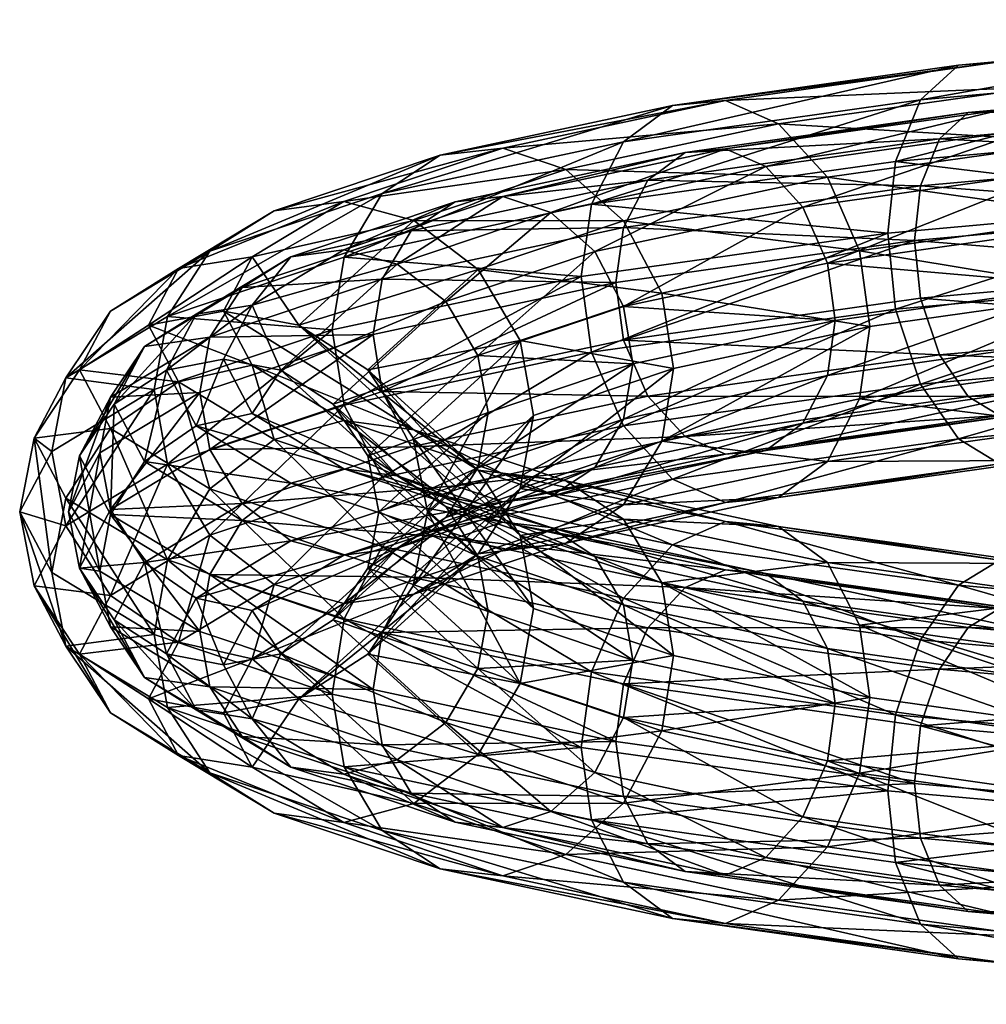
# Model space of a CAD drawing. Units: millimetres. Extents: x -147 to 147, y -1397 to 1397.
# Drawn here: x -147 to -87, y 985 to 1045 of the extents above; entities that cross this region are included whole.
import ezdxf

# ---------------------------------------------------------------- set-up
doc = ezdxf.new("R2010")
doc.units = ezdxf.units.MM
doc.layers.get('0').update_dxf_attribs({"true_color": 0x57e1c6})

msp = doc.modelspace()

# ---------------------------------------------------------------- meshes
at = {"color": 164, "true_color": 0x1c1cb1}
mesh = msp.add_polyface(dxfattribs=at)
corners = [(-72.028, 1029.142, 1051.766), (-72.351, 1033.815, 1051.762), (-50.321, 1030.226, 1045.62), (-92.917, 1027.263, 1062.423), (-80.197, 1023.884, 1081.584), (-63.149, 1029.779, 1074.653), (-79.717, 1028.288, 1083.106), (-63.472, 1025.389, 1073.051), (-71.003, 1024.519, 1053.579), (-49.814, 1025.577, 1047.579), (-69.444, 1021.094, 1056.976), (-91.394, 1022.685, 1063.982), (-89.075, 1019.328, 1066.992), (-86.557, 1017.795, 1070.632), (-67.75, 1019.487, 1061.037), (-84.039, 1017.99, 1074.577), (-66.056, 1019.608, 1065.402), (-81.72, 1020.116, 1078.553), (-64.496, 1021.665, 1069.766), (-71.001, 1036.667, 1055.727), (-71.247, 1033.331, 1054.509), (-49.813, 1037.725, 1049.727), (-91.391, 1034.833, 1066.129), (-81.724, 1032.265, 1080.691), (-64.253, 1030.263, 1071.906), (-81.359, 1028.724, 1080.633), (-64.499, 1033.814, 1071.903), (-70.223, 1039.497, 1058.223), (-90.233, 1037.697, 1068.432), (-88.471, 1039.312, 1071.454), (-69.037, 1041.06, 1061.539), (-86.557, 1039.461, 1074.452), (-67.75, 1041.152, 1064.857), (-84.643, 1038.295, 1077.219), (-66.463, 1039.931, 1067.943), (-82.881, 1035.744, 1079.506), (-65.277, 1037.328, 1070.525), (-71.247, 1033.331, 1054.509), (-71.001, 1029.779, 1054.512), (-49.813, 1030.837, 1048.513), (-91.756, 1031.486, 1064.972), (-64.253, 1030.263, 1071.906), (-81.724, 1025.377, 1079.476), (-81.359, 1028.724, 1080.633), (-64.499, 1026.927, 1070.688), (-49.428, 1027.304, 1050.002), (-70.223, 1026.266, 1055.89), (-82.881, 1022.513, 1077.173), (-65.277, 1024.097, 1068.192), (-84.643, 1020.898, 1074.151), (-66.463, 1022.533, 1064.875), (-86.557, 1020.749, 1071.153), (-67.75, 1022.441, 1061.558), (-88.471, 1021.914, 1068.386), (-69.037, 1023.663, 1058.472), (-90.233, 1024.466, 1066.099), (-91.391, 1027.945, 1064.914), (-72.351, 1033.815, 1051.762), (-72.028, 1038.205, 1053.364), (-50.321, 1039.288, 1047.218), (-92.917, 1036.325, 1064.021), (-63.149, 1029.779, 1074.653), (-80.197, 1032.947, 1083.182), (-79.717, 1028.288, 1083.106), (-63.472, 1034.452, 1074.648), (-49.043, 1045.004, 1055.236), (-71.003, 1041.928, 1056.649), (-69.444, 1043.985, 1061.012), (-49.814, 1042.986, 1050.649), (-81.72, 1037.525, 1081.623), (-64.496, 1039.074, 1072.836), (-84.039, 1040.882, 1078.613), (-66.056, 1042.5, 1069.439), (-86.557, 1042.415, 1074.973), (-67.75, 1044.107, 1065.378), (-89.075, 1042.219, 1071.028), (-91.394, 1040.094, 1067.052)]
mesh.append_faces([[corners[k] for k in face] for face in [(0, 1, 2), (3, 1, 0), (4, 5, 6), (7, 5, 4), (2, 8, 0), (9, 10, 8), (11, 0, 8), (12, 8, 10), (13, 10, 14), (14, 15, 13), (15, 14, 16), (16, 17, 15), (17, 16, 18), (18, 4, 17), (4, 18, 7), (19, 20, 21), (22, 20, 19), (23, 24, 25), (26, 24, 23), (21, 27, 19), (28, 19, 27), (29, 27, 30), (30, 31, 29), (31, 30, 32), (32, 33, 31), (33, 32, 34), (34, 35, 33), (35, 34, 36), (36, 23, 35), (23, 36, 26), (37, 38, 39), (40, 38, 37), (41, 42, 43), (41, 44, 42), (45, 38, 46), (44, 47, 42), (47, 44, 48), (48, 49, 47), (49, 48, 50), (50, 51, 49), (51, 50, 52), (52, 53, 51), (53, 52, 54), (55, 54, 46), (56, 46, 38), (57, 58, 59), (57, 60, 58), (61, 62, 63), (61, 64, 62), (65, 66, 67), (68, 58, 66), (64, 69, 62), (69, 64, 70), (70, 71, 69), (71, 70, 72), (72, 73, 71), (73, 72, 74), (74, 75, 73), (75, 74, 67), (76, 67, 66), (60, 66, 58)]], dxfattribs={"color": 164})
mesh = msp.add_polyface(dxfattribs=at)
corners = [(-92.917, 1027.263, 1062.423), (-93.397, 1031.922, 1062.499), (-72.351, 1033.815, 1051.762), (-95.128, 1021.778, 1093.528), (-79.717, 1028.288, 1083.106), (-94.507, 1026.202, 1094.938), (-80.197, 1023.884, 1081.584), (-72.028, 1029.142, 1051.766), (-91.394, 1022.685, 1063.982), (-109.596, 1020.117, 1078.544), (-71.003, 1024.519, 1053.579), (-89.075, 1019.328, 1066.992), (-69.444, 1021.094, 1056.976), (-86.557, 1017.795, 1070.632), (-106.6, 1016.856, 1081.011), (-103.346, 1015.427, 1084.063), (-100.093, 1015.726, 1087.42), (-84.039, 1017.99, 1074.577), (-97.096, 1017.947, 1090.854), (-81.72, 1020.116, 1078.553), (-91.391, 1034.833, 1066.129), (-91.756, 1031.486, 1064.972), (-71.247, 1033.331, 1054.509), (-109.592, 1032.265, 1080.69), (-97.1, 1030.096, 1092.992), (-81.359, 1028.724, 1080.633), (-96.629, 1026.57, 1092.849), (-81.724, 1032.265, 1080.691), (-71.001, 1036.667, 1055.727), (-90.233, 1037.697, 1068.432), (-108.096, 1035.177, 1082.722), (-70.223, 1039.497, 1058.223), (-88.471, 1039.312, 1071.454), (-105.819, 1036.865, 1085.332), (-103.346, 1037.092, 1087.883), (-86.557, 1039.461, 1074.452), (-100.874, 1036.006, 1090.203), (-84.643, 1038.295, 1077.219), (-98.596, 1033.527, 1092.078), (-82.881, 1035.744, 1079.506), (-91.756, 1031.486, 1064.972), (-91.391, 1027.945, 1064.914), (-71.001, 1029.779, 1054.512), (-109.592, 1025.377, 1079.475), (-81.359, 1028.724, 1080.633), (-97.1, 1023.208, 1091.777), (-96.629, 1026.57, 1092.849), (-81.724, 1025.377, 1079.476), (-98.596, 1020.296, 1089.745), (-82.881, 1022.513, 1077.173), (-100.874, 1018.608, 1087.135), (-84.643, 1020.898, 1074.151), (-103.346, 1018.381, 1084.584), (-86.557, 1020.749, 1071.153), (-69.037, 1023.663, 1058.472), (-90.233, 1024.466, 1066.099), (-88.471, 1021.914, 1068.386), (-105.819, 1019.467, 1082.265), (-108.096, 1021.946, 1080.389), (-70.223, 1026.266, 1055.89), (-93.397, 1031.922, 1062.499), (-92.917, 1036.325, 1064.021), (-72.351, 1033.815, 1051.762), (-79.717, 1028.288, 1083.106), (-95.128, 1030.841, 1095.126), (-94.507, 1026.202, 1094.938), (-80.197, 1032.947, 1083.182), (-97.096, 1035.356, 1093.924), (-81.72, 1037.525, 1081.623), (-100.093, 1038.617, 1091.456), (-84.039, 1040.882, 1078.613), (-103.346, 1040.047, 1088.404), (-86.557, 1042.415, 1074.973), (-69.444, 1043.985, 1061.012), (-91.394, 1040.094, 1067.052), (-89.075, 1042.219, 1071.028), (-106.6, 1039.747, 1085.048), (-109.596, 1037.526, 1081.614), (-71.003, 1041.928, 1056.649), (-111.564, 1033.695, 1078.939)]
mesh.append_faces([[corners[k] for k in face] for face in [(0, 1, 2), (3, 4, 5), (6, 4, 3), (7, 8, 0), (9, 0, 8), (10, 11, 8), (12, 13, 11), (14, 8, 11), (15, 11, 13), (13, 16, 15), (16, 13, 17), (17, 18, 16), (18, 17, 19), (19, 3, 18), (3, 19, 6), (20, 21, 22), (23, 21, 20), (24, 25, 26), (27, 25, 24), (28, 29, 20), (30, 20, 29), (31, 32, 29), (33, 29, 32), (34, 32, 35), (35, 36, 34), (36, 35, 37), (37, 38, 36), (38, 37, 39), (39, 24, 38), (24, 39, 27), (40, 41, 42), (40, 43, 41), (44, 45, 46), (44, 47, 45), (47, 48, 45), (48, 47, 49), (49, 50, 48), (50, 49, 51), (51, 52, 50), (52, 51, 53), (54, 55, 56), (53, 57, 52), (57, 53, 56), (58, 56, 55), (59, 41, 55), (43, 55, 41), (60, 61, 62), (63, 64, 65), (63, 66, 64), (66, 67, 64), (67, 66, 68), (68, 69, 67), (69, 68, 70), (70, 71, 69), (71, 70, 72), (73, 74, 75), (72, 76, 71), (76, 72, 75), (77, 75, 74), (78, 61, 74), (79, 74, 61)]], dxfattribs={"color": 164})
mesh = msp.add_polyface(dxfattribs=at)
corners = [(-111.564, 1024.632, 1077.341), (-93.397, 1031.922, 1062.499), (-92.917, 1027.263, 1062.423), (-112.185, 1029.271, 1077.529), (-126.712, 1021.394, 1095.706), (-109.596, 1020.117, 1078.544), (-109.592, 1032.265, 1080.69), (-110.064, 1028.903, 1079.618), (-91.756, 1031.486, 1064.972), (-124.378, 1029.104, 1098.615), (-124.936, 1025.724, 1097.648), (-109.591, 1027.426, 1108.135), (-109.033, 1023.919, 1107.887), (-118.515, 1024.435, 1125.098), (-96.629, 1026.57, 1092.849), (-97.1, 1030.096, 1092.992), (-91.391, 1034.833, 1066.129), (-108.096, 1035.177, 1082.722), (-90.233, 1037.697, 1068.432), (-105.819, 1036.865, 1085.332), (-88.471, 1039.312, 1071.454), (-103.346, 1037.092, 1087.883), (-122.607, 1032.075, 1100.314), (-119.911, 1033.852, 1102.417), (-116.985, 1034.177, 1104.417), (-126.728, 1030.911, 1122.939), (-114.058, 1033.188, 1106.186), (-100.874, 1036.006, 1090.203), (-111.362, 1030.798, 1107.554), (-98.596, 1033.527, 1092.078), (-123.476, 1030.031, 1124.091), (-120.482, 1027.741, 1124.891), (-110.064, 1028.903, 1079.618), (-109.592, 1025.377, 1079.475), (-91.756, 1031.486, 1064.972), (-124.378, 1022.217, 1097.401), (-124.936, 1025.724, 1097.648), (-93.397, 1031.922, 1062.499), (-111.564, 1033.695, 1078.939), (-92.917, 1036.325, 1064.021), (-112.185, 1029.271, 1077.529), (-126.712, 1030.457, 1097.304), (-125.261, 1023.548, 1160.887), (-115.921, 1025.344, 1126.301), (-118.51, 1029.695, 1126.028), (-106.522, 1023.633, 1109.504), (-107.257, 1028.248, 1109.83), (-94.507, 1026.202, 1094.938), (-95.128, 1030.841, 1095.126), (-89.075, 1042.219, 1071.028), (-109.596, 1037.526, 1081.614), (-106.6, 1039.747, 1085.048), (-91.394, 1040.094, 1067.052), (-109.586, 1032.686, 1109.066), (-97.096, 1035.356, 1093.924), (-113.133, 1035.83, 1107.266), (-100.093, 1038.617, 1091.456), (-116.985, 1037.131, 1104.938), (-103.346, 1040.047, 1088.404), (-122.45, 1032.707, 1124.975), (-126.728, 1033.865, 1123.46), (-120.836, 1036.704, 1102.306), (-124.383, 1034.366, 1099.539)]
mesh.append_faces([[corners[k] for k in face] for face in [(0, 1, 2), (0, 3, 1), (4, 3, 0), (2, 5, 0), (6, 7, 8), (9, 7, 6), (9, 10, 7), (11, 12, 13), (11, 14, 12), (15, 14, 11), (16, 17, 6), (18, 19, 17), (20, 21, 19), (6, 22, 9), (22, 6, 17), (17, 23, 22), (23, 17, 19), (19, 24, 23), (24, 19, 21), (25, 23, 24), (21, 26, 24), (26, 21, 27), (27, 28, 26), (28, 27, 29), (30, 24, 26), (26, 31, 30), (31, 26, 28), (29, 11, 28), (11, 29, 15), (28, 13, 31), (13, 28, 11), (32, 33, 34), (32, 35, 33), (36, 35, 32), (37, 38, 39), (40, 38, 37), (40, 41, 38), (42, 43, 44), (45, 46, 43), (47, 46, 45), (47, 48, 46), (49, 50, 51), (52, 38, 50), (48, 53, 46), (53, 48, 54), (46, 44, 43), (44, 46, 53), (54, 55, 53), (55, 54, 56), (56, 57, 55), (57, 56, 58), (53, 59, 44), (59, 53, 55), (55, 60, 59), (60, 55, 57), (58, 61, 57), (61, 58, 51), (51, 62, 61), (62, 51, 50), (50, 41, 62), (41, 50, 38)]], dxfattribs={"color": 164})
mesh = msp.add_polyface(dxfattribs=at)
corners = [(-126.712, 1021.394, 1095.706), (-127.447, 1026.009, 1096.032), (-112.185, 1029.271, 1077.529), (-137.534, 1017.767, 1116.277), (-134.946, 1013.416, 1116.55), (-124.383, 1016.957, 1096.47), (-130.603, 1023.543, 1160.886), (-132.347, 1020.882, 1179.817), (-134.1, 1024.2, 1161.002), (-123.476, 1017.055, 1197.681), (-126.728, 1017.488, 1199.064), (-127.382, 1021.459, 1160.518), (-120.482, 1015.177, 1196.146), (-125.267, 1018.288, 1159.959), (-124.6, 1014.844, 1159.352), (-118.515, 1012.141, 1194.82), (-135.786, 1020.114, 1180.328), (-129.979, 1016.608, 1200.216), (-116.985, 1014.222, 1217.586), (-134.941, 1025.564, 1118.694), (-124.936, 1025.724, 1097.648), (-124.378, 1029.104, 1098.615), (-135.561, 1022.163, 1117.845), (-125.267, 1018.288, 1159.959), (-117.895, 1020.948, 1124.733), (-124.6, 1014.844, 1159.352), (-132.347, 1027.517, 1142.186), (-130.603, 1023.543, 1160.886), (-134.1, 1024.2, 1161.002), (-123.476, 1030.031, 1124.091), (-126.728, 1030.911, 1122.939), (-120.482, 1027.741, 1124.891), (-127.382, 1021.459, 1160.518), (-118.515, 1024.435, 1125.098), (-132.974, 1028.6, 1120.021), (-122.607, 1032.075, 1100.314), (-129.979, 1030.478, 1121.555), (-119.911, 1033.852, 1102.417), (-116.985, 1034.177, 1104.417), (-129.499, 1026.29, 1161.37), (-118.51, 1017.402, 1195.745), (-125.261, 1023.548, 1160.887), (-122.45, 1019.872, 1197.765), (-134.1, 1027.154, 1161.522), (-132.347, 1023.836, 1180.338), (-126.728, 1020.443, 1199.585), (-131.006, 1019.284, 1201.101), (-120.836, 1015.875, 1220.434), (-124.383, 1012.731, 1222.234), (-134.946, 1016.272, 1202.154), (-124.936, 1025.724, 1097.648), (-134.941, 1018.676, 1117.48), (-124.378, 1022.217, 1097.401), (-135.561, 1022.163, 1117.845), (-129.979, 1013.08, 1118.488), (-116.985, 1015.466, 1101.118), (-119.911, 1016.455, 1099.349), (-132.974, 1015.369, 1117.688), (-122.607, 1018.844, 1097.981), (-127.447, 1026.009, 1096.032), (-126.712, 1030.457, 1097.304), (-112.185, 1029.271, 1077.529), (-137.534, 1026.83, 1117.875), (-129.499, 1026.29, 1161.37), (-132.347, 1030.472, 1142.707), (-134.1, 1027.154, 1161.522), (-122.45, 1032.707, 1124.975), (-126.728, 1033.865, 1123.46), (-118.51, 1029.695, 1126.028), (-125.261, 1023.548, 1160.887), (-116.985, 1037.131, 1104.938), (-131.006, 1033.295, 1121.639), (-120.836, 1036.704, 1102.306), (-134.946, 1030.825, 1119.62), (-124.383, 1034.366, 1099.539), (-136.871, 1029.753, 1141.73)]
mesh.append_faces([[corners[k] for k in face] for face in [(0, 1, 2), (3, 1, 0), (4, 0, 5), (6, 7, 8), (7, 9, 10), (6, 9, 7), (11, 9, 6), (11, 12, 9), (13, 12, 11), (14, 15, 13), (16, 10, 17), (10, 16, 7), (18, 17, 10), (19, 20, 21), (19, 22, 20), (23, 24, 25), (26, 27, 28), (29, 26, 30), (29, 27, 26), (31, 27, 29), (31, 32, 27), (33, 32, 31), (33, 23, 32), (21, 34, 19), (34, 21, 35), (35, 36, 34), (36, 35, 37), (37, 30, 36), (38, 29, 30), (26, 36, 30), (39, 40, 41), (39, 42, 40), (43, 42, 39), (42, 44, 45), (43, 44, 42), (44, 46, 45), (47, 45, 46), (46, 48, 47), (48, 46, 49), (50, 51, 52), (53, 51, 50), (54, 55, 56), (56, 57, 54), (57, 56, 58), (58, 51, 57), (51, 58, 52), (59, 60, 61), (59, 62, 60), (63, 64, 65), (64, 66, 67), (63, 66, 64), (63, 68, 66), (69, 68, 63), (70, 71, 67), (71, 70, 72), (72, 73, 71), (73, 72, 74), (74, 62, 73), (62, 74, 60), (67, 75, 64), (75, 67, 71)]], dxfattribs={"color": 164})
mesh = msp.add_polyface(dxfattribs=at)
corners = [(-137.534, 1017.767, 1116.277), (-138.35, 1022.354, 1116.758), (-127.447, 1026.009, 1096.032), (-143.775, 1013.998, 1137.654), (-144.638, 1018.557, 1138.296), (-146.6, 1014.844, 1159.352), (-126.712, 1021.394, 1095.706), (-134.946, 1013.416, 1116.55), (-140.818, 1021.459, 1160.518), (-141.033, 1014.691, 1180.358), (-142.933, 1018.288, 1159.959), (-138.952, 1017.929, 1180.538), (-137.597, 1023.543, 1160.886), (-135.786, 1020.114, 1180.328), (-134.1, 1024.2, 1161.002), (-132.347, 1020.882, 1179.817), (-132.974, 1014.318, 1201.016), (-129.979, 1016.608, 1200.216), (-141.033, 1021.885, 1139.56), (-135.561, 1022.163, 1117.845), (-134.941, 1025.564, 1118.694), (-141.688, 1018.462, 1138.834), (-143.6, 1014.844, 1159.352), (-142.933, 1018.288, 1159.959), (-138.952, 1024.989, 1140.499), (-140.818, 1021.459, 1160.518), (-135.786, 1026.971, 1141.443), (-137.597, 1023.543, 1160.886), (-132.347, 1027.517, 1142.186), (-134.1, 1024.2, 1161.002), (-132.974, 1028.6, 1120.021), (-129.979, 1030.478, 1121.555), (-144.638, 1011.131, 1180.408), (-145.722, 1019.375, 1160.151), (-146.6, 1014.844, 1159.352), (-138.701, 1026.29, 1161.37), (-132.347, 1023.836, 1180.338), (-134.1, 1027.154, 1161.522), (-136.871, 1022.827, 1181.01), (-142.939, 1023.548, 1160.887), (-141.038, 1019.951, 1181.286), (-143.775, 1015.69, 1181.049), (-131.006, 1019.284, 1201.101), (-134.946, 1016.272, 1202.154), (-137.534, 1011.921, 1202.427), (-135.561, 1022.163, 1117.845), (-141.033, 1014.997, 1138.346), (-134.941, 1018.676, 1117.48), (-141.688, 1018.462, 1138.834), (-142.933, 1011.4, 1158.745), (-132.974, 1015.369, 1117.688), (-138.35, 1022.354, 1116.758), (-137.534, 1026.83, 1117.875), (-127.447, 1026.009, 1096.032), (-143.775, 1023.06, 1139.252), (-144.638, 1018.557, 1138.296), (-145.722, 1019.375, 1160.151), (-146.6, 1014.844, 1159.352), (-142.939, 1023.548, 1160.887), (-141.038, 1027.146, 1140.487), (-136.871, 1029.753, 1141.73), (-138.701, 1026.29, 1161.37), (-132.347, 1030.472, 1142.707), (-134.1, 1027.154, 1161.522), (-131.006, 1033.295, 1121.639), (-134.946, 1030.825, 1119.62)]
mesh.append_faces([[corners[k] for k in face] for face in [(0, 1, 2), (3, 1, 0), (3, 4, 1), (3, 5, 4), (6, 7, 0), (8, 9, 10), (8, 11, 9), (12, 11, 8), (12, 13, 11), (14, 13, 12), (14, 15, 13), (16, 9, 11), (11, 17, 16), (17, 11, 13), (18, 19, 20), (18, 21, 19), (18, 22, 21), (18, 23, 22), (24, 23, 18), (24, 25, 23), (26, 25, 24), (26, 27, 25), (28, 27, 26), (28, 29, 27), (20, 24, 18), (24, 20, 30), (30, 26, 24), (26, 30, 31), (31, 28, 26), (32, 33, 34), (35, 36, 37), (35, 38, 36), (39, 38, 35), (39, 40, 38), (33, 40, 39), (33, 41, 40), (32, 41, 33), (42, 36, 38), (38, 43, 42), (43, 38, 40), (40, 44, 43), (44, 40, 41), (45, 46, 47), (48, 46, 45), (49, 46, 48), (46, 50, 47), (51, 52, 53), (51, 54, 52), (55, 54, 51), (56, 55, 57), (56, 54, 55), (58, 54, 56), (58, 59, 54), (58, 60, 59), (61, 60, 58), (61, 62, 60), (63, 62, 61), (64, 59, 60), (59, 64, 65), (65, 54, 59), (54, 65, 52)]], dxfattribs={"color": 164})
mesh = msp.add_polyface(dxfattribs=at)
corners = [(-122.478, 1010.313, 1158.553), (-115.105, 1020.756, 1125.82), (-121.6, 1014.844, 1159.352), (-115.921, 1016.281, 1124.703), (-106.522, 1023.633, 1109.504), (-107.257, 1019.186, 1108.232), (-94.507, 1026.202, 1094.938), (-95.128, 1021.778, 1093.528), (-91.394, 1022.685, 1063.982), (-106.6, 1016.856, 1081.011), (-109.596, 1020.117, 1078.544), (-89.075, 1019.328, 1066.992), (-103.346, 1015.427, 1084.063), (-111.564, 1024.632, 1077.341), (-124.383, 1016.957, 1096.47), (-126.712, 1021.394, 1095.706), (-120.836, 1013.813, 1098.27), (-116.985, 1012.511, 1100.597), (-109.586, 1015.277, 1105.996), (-100.093, 1015.726, 1087.42), (-97.096, 1017.947, 1090.854), (-125.267, 1018.288, 1159.959), (-118.515, 1012.141, 1194.82), (-120.482, 1015.177, 1196.146), (-126.728, 1017.488, 1199.064), (-114.058, 1013.898, 1215.585), (-116.985, 1014.222, 1217.586), (-123.476, 1017.055, 1197.681), (-118.515, 1024.435, 1125.098), (-117.895, 1020.948, 1124.733), (-125.267, 1018.288, 1159.959), (-109.033, 1023.919, 1107.887), (-125.261, 1023.548, 1160.887), (-115.921, 1013.407, 1194), (-122.478, 1019.375, 1160.151), (-118.51, 1017.402, 1195.745), (-109.586, 1014.411, 1212.708), (-113.133, 1016.75, 1215.475), (-122.45, 1019.872, 1197.765), (-116.985, 1017.177, 1218.107), (-126.728, 1020.443, 1199.585), (-120.836, 1015.875, 1220.434), (-100.093, 1013.962, 1231.284), (-103.346, 1014.261, 1234.641), (-106.6, 1012.832, 1237.693), (-117.895, 1020.948, 1124.733), (-118.515, 1017.547, 1123.884), (-124.6, 1014.844, 1159.352), (-109.033, 1023.919, 1107.887), (-109.591, 1020.538, 1106.921), (-96.629, 1026.57, 1092.849), (-97.1, 1023.208, 1091.777), (-88.471, 1021.914, 1068.386), (-108.096, 1021.946, 1080.389), (-105.819, 1019.467, 1082.265), (-90.233, 1024.466, 1066.099), (-109.592, 1025.377, 1079.475), (-111.362, 1017.567, 1105.221), (-98.596, 1020.296, 1089.745), (-120.482, 1014.511, 1122.558), (-114.058, 1015.79, 1103.118), (-100.874, 1018.608, 1087.135), (-116.985, 1015.466, 1101.118), (-103.346, 1018.381, 1084.584), (-123.476, 1012.633, 1121.023), (-119.911, 1016.455, 1099.349), (-122.607, 1018.844, 1097.981), (-124.378, 1022.217, 1097.401), (-122.478, 1019.375, 1160.151), (-115.921, 1025.344, 1126.301), (-125.261, 1023.548, 1160.887), (-121.6, 1014.844, 1159.352), (-115.105, 1020.756, 1125.82), (-106.522, 1023.633, 1109.504)]
mesh.append_faces([[corners[k] for k in face] for face in [(0, 1, 2), (3, 1, 0), (3, 4, 1), (5, 4, 3), (5, 6, 4), (7, 6, 5), (8, 9, 10), (11, 12, 9), (13, 14, 15), (14, 13, 10), (10, 16, 14), (16, 10, 9), (17, 9, 12), (18, 19, 20), (20, 5, 18), (5, 20, 7), (3, 18, 5), (21, 22, 23), (24, 25, 26), (25, 24, 27), (28, 29, 30), (28, 31, 29), (32, 33, 34), (32, 35, 33), (36, 33, 35), (35, 37, 36), (37, 35, 38), (38, 39, 37), (39, 38, 40), (40, 41, 39), (42, 36, 37), (37, 43, 42), (43, 37, 39), (44, 39, 41), (45, 46, 47), (48, 46, 45), (48, 49, 46), (50, 49, 48), (50, 51, 49), (52, 53, 54), (55, 56, 53), (51, 57, 49), (57, 51, 58), (49, 59, 46), (59, 49, 57), (58, 60, 57), (60, 58, 61), (61, 62, 60), (62, 61, 63), (57, 64, 59), (64, 57, 60), (63, 65, 62), (65, 63, 54), (54, 66, 65), (66, 54, 53), (53, 67, 66), (67, 53, 56), (68, 69, 70), (71, 69, 68), (72, 69, 71), (73, 69, 72)]], dxfattribs={"color": 164})
mesh = msp.add_polyface(dxfattribs=at)
corners = [(-115.921, 1016.281, 1124.703), (-125.261, 1006.139, 1157.817), (-118.51, 1012.286, 1122.958), (-122.478, 1010.313, 1158.553), (-106.6, 1016.856, 1081.011), (-116.985, 1012.511, 1100.597), (-120.836, 1013.813, 1098.27), (-126.728, 1009.245, 1119.119), (-103.346, 1015.427, 1084.063), (-113.133, 1012.938, 1103.229), (-100.093, 1015.726, 1087.42), (-109.586, 1015.277, 1105.996), (-122.45, 1009.815, 1120.939), (-117.895, 1008.74, 1193.971), (-118.515, 1012.141, 1194.82), (-124.6, 1014.844, 1159.352), (-109.033, 1005.769, 1210.817), (-109.591, 1009.15, 1211.783), (-96.629, 1003.118, 1225.855), (-97.1, 1006.48, 1226.926), (-124.378, 1007.471, 1221.303), (-108.096, 1007.742, 1238.314), (-109.592, 1004.31, 1239.228), (-122.607, 1010.844, 1220.723), (-105.819, 1010.221, 1236.439), (-119.911, 1013.233, 1219.354), (-103.346, 1011.307, 1234.12), (-116.985, 1014.222, 1217.586), (-123.476, 1017.055, 1197.681), (-111.362, 1012.12, 1213.482), (-114.058, 1013.898, 1215.585), (-120.482, 1015.177, 1196.146), (-100.874, 1011.079, 1231.569), (-98.596, 1009.391, 1228.959), (-90.233, 1005.222, 1252.605), (-88.471, 1007.773, 1250.318), (-122.478, 1010.313, 1158.553), (-115.921, 1004.344, 1192.403), (-125.261, 1006.139, 1157.817), (-121.6, 1014.844, 1159.352), (-115.105, 1008.931, 1192.883), (-106.522, 1006.054, 1209.2), (-122.478, 1019.375, 1160.151), (-115.105, 1008.931, 1192.883), (-121.6, 1014.844, 1159.352), (-94.507, 1003.486, 1223.766), (-107.257, 1010.502, 1210.472), (-95.128, 1007.91, 1225.176), (-106.522, 1006.054, 1209.2), (-115.921, 1013.407, 1194), (-109.586, 1014.411, 1212.708), (-97.096, 1011.741, 1227.85), (-100.093, 1013.962, 1231.284), (-116.985, 1017.177, 1218.107), (-106.6, 1012.832, 1237.693), (-103.346, 1014.261, 1234.641), (-120.836, 1015.875, 1220.434), (-109.596, 1009.57, 1240.16), (-124.383, 1012.731, 1222.234), (-111.564, 1005.055, 1241.363), (-126.712, 1008.294, 1222.998), (-89.075, 1010.36, 1251.712), (-91.394, 1007.003, 1254.722), (-125.267, 1011.4, 1158.745), (-118.515, 1017.547, 1123.884), (-120.482, 1014.511, 1122.558), (-114.058, 1015.79, 1103.118), (-126.728, 1012.2, 1119.64), (-123.476, 1012.633, 1121.023), (-116.985, 1015.466, 1101.118), (-118.515, 1005.253, 1193.605), (-117.895, 1008.74, 1193.971), (-125.267, 1011.4, 1158.745), (-109.033, 1005.769, 1210.817)]
mesh.append_faces([[corners[k] for k in face] for face in [(0, 1, 2), (0, 3, 1), (4, 5, 6), (7, 6, 5), (8, 9, 5), (9, 8, 10), (10, 11, 9), (5, 12, 7), (12, 5, 9), (9, 2, 12), (2, 9, 11), (11, 0, 2), (13, 14, 15), (16, 14, 13), (16, 17, 14), (18, 17, 16), (18, 19, 17), (20, 21, 22), (21, 20, 23), (23, 24, 21), (24, 23, 25), (25, 26, 24), (26, 25, 27), (28, 29, 30), (29, 28, 31), (27, 32, 26), (32, 27, 30), (30, 33, 32), (33, 30, 29), (31, 17, 29), (17, 31, 14), (29, 19, 33), (19, 29, 17), (34, 22, 21), (35, 21, 24), (36, 37, 38), (39, 37, 36), (40, 37, 39), (41, 37, 40), (42, 43, 44), (45, 46, 47), (48, 46, 45), (48, 49, 46), (43, 49, 48), (42, 49, 43), (49, 50, 46), (46, 51, 47), (51, 46, 50), (50, 52, 51), (53, 54, 55), (56, 57, 54), (57, 56, 58), (58, 59, 57), (59, 58, 60), (61, 55, 54), (62, 54, 57), (63, 64, 65), (66, 67, 68), (67, 66, 69), (70, 71, 72), (70, 73, 71)]], dxfattribs={"color": 164})
mesh = msp.add_polyface(dxfattribs=at)
corners = [(-143.775, 1013.998, 1137.654), (-145.722, 1010.313, 1158.553), (-146.6, 1014.844, 1159.352), (-141.038, 1009.736, 1137.417), (-142.939, 1006.139, 1157.817), (-136.871, 1006.861, 1137.693), (-138.701, 1003.398, 1157.334), (-132.347, 1005.852, 1138.365), (-134.1, 1002.534, 1157.181), (-137.534, 1017.767, 1116.277), (-134.946, 1013.416, 1116.55), (-131.006, 1010.404, 1117.603), (-142.933, 1018.288, 1159.959), (-141.688, 1011.226, 1179.87), (-143.6, 1014.844, 1159.352), (-135.561, 1007.525, 1200.858), (-141.033, 1014.691, 1180.358), (-134.941, 1011.012, 1201.224), (-132.974, 1014.318, 1201.016), (-138.35, 1007.333, 1201.946), (-137.534, 1002.858, 1200.829), (-127.447, 1003.679, 1222.672), (-143.775, 1006.628, 1179.452), (-144.638, 1011.131, 1180.408), (-146.6, 1014.844, 1159.352), (-145.722, 1010.313, 1158.553), (-141.038, 1002.542, 1178.217), (-142.939, 1006.139, 1157.817), (-136.871, 999.935, 1176.974), (-138.701, 1003.398, 1157.334), (-132.347, 999.216, 1175.997), (-134.1, 1002.534, 1157.181), (-134.946, 998.863, 1199.084), (-131.006, 996.393, 1197.064), (-138.35, 1007.333, 1201.946), (-143.775, 1015.69, 1181.049), (-144.638, 1011.131, 1180.408), (-137.534, 1011.921, 1202.427), (-127.447, 1003.679, 1222.672), (-126.712, 1008.294, 1222.998), (-134.946, 1016.272, 1202.154), (-142.933, 1011.4, 1158.745), (-141.688, 1018.462, 1138.834), (-143.6, 1014.844, 1159.352), (-138.952, 1011.758, 1138.166), (-141.033, 1014.997, 1138.346), (-140.818, 1008.228, 1158.185), (-137.597, 1006.145, 1157.818), (-135.786, 1009.573, 1138.376), (-134.1, 1005.488, 1157.702), (-132.347, 1008.806, 1138.886), (-129.979, 1013.08, 1118.488), (-132.974, 1015.369, 1117.688), (-141.688, 1011.226, 1179.87), (-142.933, 1011.4, 1158.745), (-143.6, 1014.844, 1159.352), (-141.033, 1007.803, 1179.143), (-135.561, 1007.525, 1200.858), (-134.941, 1004.124, 1200.009), (-138.952, 1004.698, 1178.205), (-140.818, 1008.228, 1158.185), (-135.786, 1002.717, 1177.261), (-137.597, 1006.145, 1157.818), (-132.347, 1002.17, 1176.518), (-134.1, 1005.488, 1157.702), (-129.979, 999.21, 1197.148), (-132.974, 1001.088, 1198.683)]
mesh.append_faces([[corners[k] for k in face] for face in [(0, 1, 2), (3, 1, 0), (3, 4, 1), (5, 4, 3), (5, 6, 4), (7, 6, 5), (7, 8, 6), (9, 3, 0), (3, 9, 10), (10, 5, 3), (5, 10, 11), (11, 7, 5), (12, 13, 14), (15, 16, 17), (13, 16, 15), (12, 16, 13), (16, 18, 17), (19, 20, 21), (19, 22, 20), (23, 22, 19), (24, 22, 23), (25, 22, 24), (25, 26, 22), (27, 26, 25), (27, 28, 26), (29, 28, 27), (29, 30, 28), (31, 30, 29), (22, 32, 20), (32, 22, 26), (26, 33, 32), (33, 26, 28), (34, 35, 36), (34, 37, 35), (38, 37, 34), (39, 40, 37), (41, 42, 43), (41, 44, 45), (46, 44, 41), (47, 44, 46), (47, 48, 44), (49, 48, 47), (49, 50, 48), (51, 44, 48), (44, 51, 52), (52, 45, 44), (53, 54, 55), (56, 57, 58), (56, 53, 57), (56, 54, 53), (59, 54, 56), (59, 60, 54), (61, 60, 59), (61, 62, 60), (63, 62, 61), (63, 64, 62), (65, 63, 61), (61, 66, 65), (66, 61, 59), (59, 58, 66), (58, 59, 56)]], dxfattribs={"color": 164})
mesh = msp.add_polyface(dxfattribs=at)
corners = [(-132.347, 1005.852, 1138.365), (-129.499, 1003.398, 1157.334), (-134.1, 1002.534, 1157.181), (-122.45, 1009.815, 1120.939), (-126.728, 1009.245, 1119.119), (-118.51, 1012.286, 1122.958), (-125.261, 1006.139, 1157.817), (-124.383, 1016.957, 1096.47), (-131.006, 1010.404, 1117.603), (-134.946, 1013.416, 1116.55), (-120.836, 1013.813, 1098.27), (-124.936, 1003.964, 1221.056), (-134.941, 1011.012, 1201.224), (-124.378, 1007.471, 1221.303), (-135.561, 1007.525, 1200.858), (-122.607, 1010.844, 1220.723), (-132.974, 1014.318, 1201.016), (-119.911, 1013.233, 1219.354), (-129.979, 1016.608, 1200.216), (-116.985, 1014.222, 1217.586), (-127.447, 1003.679, 1222.672), (-126.712, 999.231, 1221.4), (-112.185, 1000.416, 1241.175), (-137.534, 1002.858, 1200.829), (-129.499, 1003.398, 1157.334), (-132.347, 999.216, 1175.997), (-134.1, 1002.534, 1157.181), (-122.45, 996.981, 1193.729), (-126.728, 995.822, 1195.244), (-118.51, 999.993, 1192.676), (-125.261, 1006.139, 1157.817), (-136.871, 999.935, 1176.974), (-131.006, 996.393, 1197.064), (-124.383, 995.322, 1219.164), (-134.946, 998.863, 1199.084), (-120.836, 992.984, 1216.397), (-116.985, 992.557, 1213.765), (-127.447, 1003.679, 1222.672), (-126.712, 1008.294, 1222.998), (-137.534, 1011.921, 1202.427), (-112.185, 1000.416, 1241.175), (-134.946, 1016.272, 1202.154), (-124.383, 1012.731, 1222.234), (-130.603, 1006.145, 1157.818), (-132.347, 1008.806, 1138.886), (-134.1, 1005.488, 1157.702), (-123.476, 1012.633, 1121.023), (-126.728, 1012.2, 1119.64), (-127.382, 1008.228, 1158.185), (-120.482, 1014.511, 1122.558), (-125.267, 1011.4, 1158.745), (-124.6, 1014.844, 1159.352), (-118.515, 1017.547, 1123.884), (-116.985, 1015.466, 1101.118), (-129.979, 1013.08, 1118.488), (-135.786, 1009.573, 1138.376), (-125.267, 1011.4, 1158.745), (-117.895, 1008.74, 1193.971), (-124.6, 1014.844, 1159.352), (-134.941, 1004.124, 1200.009), (-124.936, 1003.964, 1221.056), (-124.378, 1000.583, 1220.089), (-135.561, 1007.525, 1200.858), (-132.347, 1002.17, 1176.518), (-130.603, 1006.145, 1157.818), (-134.1, 1005.488, 1157.702), (-123.476, 999.657, 1194.613), (-126.728, 998.777, 1195.765), (-120.482, 1001.946, 1193.813), (-127.382, 1008.228, 1158.185), (-118.515, 1005.253, 1193.605), (-129.979, 999.21, 1197.148), (-116.985, 995.511, 1214.286), (-119.911, 995.836, 1216.287), (-122.607, 997.613, 1218.39), (-132.974, 1001.088, 1198.683)]
mesh.append_faces([[corners[k] for k in face] for face in [(0, 1, 2), (3, 0, 4), (3, 1, 0), (5, 1, 3), (5, 6, 1), (7, 8, 9), (8, 7, 10), (10, 4, 8), (0, 8, 4), (11, 12, 13), (14, 12, 11), (12, 15, 13), (15, 12, 16), (16, 17, 15), (17, 16, 18), (18, 19, 17), (20, 21, 22), (20, 23, 21), (24, 25, 26), (25, 27, 28), (24, 27, 25), (24, 29, 27), (30, 29, 24), (31, 28, 32), (28, 31, 25), (23, 33, 21), (33, 23, 34), (34, 35, 33), (35, 34, 32), (32, 36, 35), (36, 32, 28), (37, 38, 39), (40, 38, 37), (41, 38, 42), (43, 44, 45), (44, 46, 47), (43, 46, 44), (48, 46, 43), (48, 49, 46), (50, 49, 48), (51, 52, 50), (53, 54, 47), (47, 55, 44), (55, 47, 54), (56, 57, 58), (59, 60, 61), (59, 62, 60), (63, 64, 65), (66, 63, 67), (66, 64, 63), (68, 64, 66), (68, 69, 64), (70, 69, 68), (70, 56, 69), (63, 71, 67), (72, 66, 67), (73, 67, 71), (71, 74, 73), (74, 71, 75), (75, 61, 74), (61, 75, 59)]], dxfattribs={"color": 164})
mesh = msp.add_polyface(dxfattribs=at)
corners = [(-91.756, 998.202, 1253.732), (-91.391, 1001.743, 1253.789), (-71.247, 996.357, 1264.195), (-109.592, 1004.31, 1239.228), (-81.359, 1000.964, 1238.071), (-97.1, 1006.48, 1226.926), (-96.629, 1003.118, 1225.855), (-81.724, 1004.31, 1239.228), (-90.233, 1005.222, 1252.605), (-70.223, 1003.422, 1262.814), (-108.096, 1007.742, 1238.314), (-88.471, 1007.773, 1250.318), (-105.819, 1010.221, 1236.439), (-86.557, 1008.939, 1247.551), (-103.346, 1011.307, 1234.12), (-69.037, 1006.025, 1260.232), (-84.643, 1008.79, 1244.553), (-100.874, 1011.079, 1231.569), (-82.881, 1007.175, 1241.531), (-98.596, 1009.391, 1228.959), (-93.397, 997.766, 1256.205), (-92.917, 993.362, 1254.682), (-72.351, 995.873, 1266.942), (-79.717, 1001.4, 1235.598), (-95.128, 998.847, 1223.578), (-94.507, 1003.486, 1223.766), (-80.197, 996.741, 1235.522), (-111.564, 995.993, 1239.765), (-91.394, 989.594, 1251.652), (-71.003, 987.759, 1262.055), (-109.596, 992.161, 1237.09), (-89.075, 987.468, 1247.676), (-106.6, 989.94, 1233.656), (-86.557, 987.273, 1243.731), (-103.346, 989.641, 1230.3), (-69.444, 985.702, 1257.691), (-84.039, 988.806, 1240.09), (-100.093, 991.07, 1227.248), (-81.72, 992.163, 1237.081), (-97.096, 994.332, 1224.78), (-79.717, 1001.4, 1235.598), (-95.128, 1007.91, 1225.176), (-80.197, 1005.803, 1237.12), (-94.507, 1003.486, 1223.766), (-72.351, 995.873, 1266.942), (-92.917, 1002.425, 1256.28), (-93.397, 997.766, 1256.205), (-81.72, 1009.572, 1240.15), (-97.096, 1011.741, 1227.85), (-84.039, 1011.697, 1244.127), (-100.093, 1013.962, 1231.284), (-86.557, 1011.893, 1248.072), (-103.346, 1014.261, 1234.641), (-89.075, 1010.36, 1251.712), (-106.6, 1012.832, 1237.693), (-91.394, 1007.003, 1254.722), (-69.444, 1008.594, 1261.728), (-71.003, 1005.168, 1265.125), (-109.596, 1009.57, 1240.16), (-72.028, 1000.546, 1266.938), (-91.391, 994.855, 1252.575), (-91.756, 998.202, 1253.732), (-71.247, 996.357, 1264.195), (-109.592, 997.423, 1238.014), (-97.1, 999.592, 1225.712), (-81.359, 1000.964, 1238.071), (-96.629, 1003.118, 1225.855), (-81.724, 997.423, 1238.013), (-82.881, 993.944, 1239.198), (-98.596, 996.161, 1226.626), (-84.643, 991.392, 1241.485), (-100.874, 993.682, 1228.501), (-86.557, 990.227, 1244.252), (-103.346, 992.596, 1230.821), (-88.471, 990.376, 1247.25), (-105.819, 992.823, 1233.371), (-90.233, 991.991, 1250.272), (-70.223, 990.191, 1260.481), (-108.096, 994.511, 1235.982), (-71.001, 993.021, 1262.977)]
mesh.append_faces([[corners[k] for k in face] for face in [(0, 1, 2), (0, 3, 1), (4, 5, 6), (4, 7, 5), (3, 8, 1), (9, 1, 8), (10, 11, 8), (12, 13, 11), (13, 12, 14), (15, 8, 11), (14, 16, 13), (16, 14, 17), (17, 18, 16), (18, 17, 19), (19, 7, 18), (7, 19, 5), (20, 21, 22), (23, 24, 25), (23, 26, 24), (27, 28, 21), (29, 21, 28), (30, 31, 28), (32, 33, 31), (33, 32, 34), (35, 28, 31), (34, 36, 33), (36, 34, 37), (37, 38, 36), (38, 37, 39), (39, 26, 38), (26, 39, 24), (40, 41, 42), (43, 41, 40), (44, 45, 46), (41, 47, 42), (47, 41, 48), (48, 49, 47), (49, 48, 50), (50, 51, 49), (51, 50, 52), (52, 53, 51), (54, 55, 53), (56, 51, 53), (57, 53, 55), (58, 45, 55), (59, 55, 45), (60, 61, 62), (63, 61, 60), (64, 65, 66), (67, 65, 64), (64, 68, 67), (68, 64, 69), (69, 70, 68), (70, 69, 71), (71, 72, 70), (72, 71, 73), (73, 74, 72), (75, 76, 74), (77, 74, 76), (78, 60, 76), (79, 76, 60)]], dxfattribs={"color": 164})
mesh = msp.add_polyface(dxfattribs=at)
corners = [(-71.247, 996.357, 1264.195), (-71.001, 999.909, 1264.192), (-49.813, 998.851, 1270.191), (-91.391, 1001.743, 1253.789), (-64.253, 999.425, 1246.798), (-81.724, 1004.31, 1239.228), (-81.359, 1000.964, 1238.071), (-64.499, 1002.761, 1248.016), (-70.223, 1003.422, 1262.814), (-90.233, 1005.222, 1252.605), (-69.037, 1006.025, 1260.232), (-88.471, 1007.773, 1250.318), (-67.75, 1007.247, 1257.146), (-86.557, 1008.939, 1247.551), (-66.463, 1007.154, 1253.828), (-84.643, 1008.79, 1244.553), (-65.277, 1005.591, 1250.512), (-82.881, 1007.175, 1241.531), (-49.428, 1002.384, 1268.702), (-72.351, 995.873, 1266.942), (-72.028, 991.483, 1265.34), (-50.321, 990.399, 1271.486), (-92.917, 993.362, 1254.682), (-63.149, 999.909, 1244.051), (-80.197, 996.741, 1235.522), (-79.717, 1001.4, 1235.598), (-63.472, 995.236, 1244.055), (-71.003, 987.759, 1262.055), (-91.394, 989.594, 1251.652), (-69.444, 985.702, 1257.691), (-89.075, 987.468, 1247.676), (-67.75, 985.581, 1253.326), (-86.557, 987.273, 1243.731), (-66.056, 987.188, 1249.265), (-84.039, 988.806, 1240.09), (-64.496, 990.614, 1245.868), (-81.72, 992.163, 1237.081), (-49.814, 986.701, 1268.055), (-49.043, 984.684, 1263.468), (-63.149, 999.909, 1244.051), (-80.197, 1005.803, 1237.12), (-63.472, 1004.299, 1245.653), (-79.717, 1001.4, 1235.598), (-72.351, 995.873, 1266.942), (-72.028, 1000.546, 1266.938), (-92.917, 1002.425, 1256.28), (-50.481, 994.781, 1273.135), (-64.496, 1008.023, 1248.938), (-81.72, 1009.572, 1240.15), (-66.056, 1010.08, 1253.302), (-84.039, 1011.697, 1244.127), (-67.75, 1010.201, 1257.667), (-86.557, 1011.893, 1248.072), (-69.444, 1008.594, 1261.728), (-89.075, 1010.36, 1251.712), (-71.003, 1005.168, 1265.125), (-91.394, 1007.003, 1254.722), (-49.814, 1004.111, 1271.125), (-50.321, 999.462, 1273.084), (-71.001, 993.021, 1262.977), (-71.247, 996.357, 1264.195), (-49.935, 995.293, 1270.23), (-91.391, 994.855, 1252.575), (-81.724, 997.423, 1238.013), (-64.253, 999.425, 1246.798), (-81.359, 1000.964, 1238.071), (-64.499, 995.873, 1246.801), (-65.277, 992.36, 1248.179), (-82.881, 993.944, 1239.198), (-66.463, 989.757, 1250.761), (-84.643, 991.392, 1241.485), (-67.75, 988.535, 1253.847), (-86.557, 990.227, 1244.252), (-69.037, 988.628, 1257.165), (-88.471, 990.376, 1247.25), (-70.223, 990.191, 1260.481), (-90.233, 991.991, 1250.272), (-49.813, 991.963, 1268.977)]
mesh.append_faces([[corners[k] for k in face] for face in [(0, 1, 2), (0, 3, 1), (4, 5, 6), (4, 7, 5), (3, 8, 1), (9, 10, 8), (11, 12, 10), (12, 11, 13), (13, 14, 12), (14, 13, 15), (15, 16, 14), (16, 15, 17), (17, 7, 16), (7, 17, 5), (18, 1, 8), (19, 20, 21), (19, 22, 20), (23, 24, 25), (23, 26, 24), (22, 27, 20), (28, 29, 27), (30, 31, 29), (31, 30, 32), (32, 33, 31), (33, 32, 34), (34, 35, 33), (35, 34, 36), (36, 26, 35), (26, 36, 24), (37, 20, 27), (38, 27, 29), (39, 40, 41), (42, 40, 39), (43, 44, 45), (46, 44, 43), (40, 47, 41), (47, 40, 48), (48, 49, 47), (49, 48, 50), (50, 51, 49), (51, 50, 52), (52, 53, 51), (54, 55, 53), (56, 44, 55), (57, 53, 55), (58, 55, 44), (59, 60, 61), (62, 60, 59), (63, 64, 65), (66, 64, 63), (63, 67, 66), (67, 63, 68), (68, 69, 67), (69, 68, 70), (70, 71, 69), (71, 70, 72), (72, 73, 71), (73, 72, 74), (74, 75, 73), (76, 59, 75), (77, 75, 59)]], dxfattribs={"color": 164})
mesh = msp.add_polyface(dxfattribs=at)
corners = [(-110.064, 1000.785, 1239.086), (-109.592, 1004.31, 1239.228), (-91.756, 998.202, 1253.732), (-124.378, 1007.471, 1221.303), (-124.936, 1003.964, 1221.056), (-93.397, 997.766, 1256.205), (-111.564, 995.993, 1239.765), (-92.917, 993.362, 1254.682), (-112.185, 1000.416, 1241.175), (-126.712, 999.231, 1221.4), (-125.261, 1006.139, 1157.817), (-115.921, 1004.344, 1192.403), (-118.51, 999.993, 1192.676), (-106.522, 1006.054, 1209.2), (-107.257, 1001.44, 1208.874), (-94.507, 1003.486, 1223.766), (-95.128, 998.847, 1223.578), (-109.596, 992.161, 1237.09), (-124.383, 995.322, 1219.164), (-106.6, 989.94, 1233.656), (-120.836, 992.984, 1216.397), (-103.346, 989.641, 1230.3), (-116.985, 992.557, 1213.765), (-126.728, 995.822, 1195.244), (-113.133, 993.858, 1211.438), (-122.45, 996.981, 1193.729), (-109.586, 997.002, 1209.638), (-100.093, 991.07, 1227.248), (-97.096, 994.332, 1224.78), (-91.394, 989.594, 1251.652), (-89.075, 987.468, 1247.676), (-112.185, 1000.416, 1241.175), (-111.564, 1005.055, 1241.363), (-126.712, 1008.294, 1222.998), (-93.397, 997.766, 1256.205), (-92.917, 1002.425, 1256.28), (-109.596, 1009.57, 1240.16), (-109.592, 997.423, 1238.014), (-110.064, 1000.785, 1239.086), (-91.756, 998.202, 1253.732), (-124.378, 1000.583, 1220.089), (-124.936, 1003.964, 1221.056), (-109.591, 1002.262, 1210.569), (-109.033, 1005.769, 1210.817), (-118.515, 1005.253, 1193.605), (-96.629, 1003.118, 1225.855), (-97.1, 999.592, 1225.712), (-111.362, 998.889, 1211.15), (-120.482, 1001.946, 1193.813), (-98.596, 996.161, 1226.626), (-114.058, 996.5, 1212.518), (-123.476, 999.657, 1194.613), (-116.985, 995.511, 1214.286), (-126.728, 998.777, 1195.765), (-119.911, 995.836, 1216.287), (-100.874, 993.682, 1228.501), (-103.346, 992.596, 1230.821), (-105.819, 992.823, 1233.371), (-108.096, 994.511, 1235.982), (-122.607, 997.613, 1218.39), (-88.471, 990.376, 1247.25), (-90.233, 991.991, 1250.272), (-91.391, 994.855, 1252.575)]
mesh.append_faces([[corners[k] for k in face] for face in [(0, 1, 2), (0, 3, 1), (4, 3, 0), (5, 6, 7), (8, 6, 5), (8, 9, 6), (10, 11, 12), (13, 14, 11), (15, 14, 13), (15, 16, 14), (9, 17, 6), (17, 9, 18), (18, 19, 17), (19, 18, 20), (20, 21, 19), (21, 20, 22), (23, 24, 22), (24, 23, 25), (25, 26, 24), (26, 25, 12), (22, 27, 21), (27, 22, 24), (24, 28, 27), (28, 24, 26), (12, 14, 26), (14, 12, 11), (26, 16, 28), (16, 26, 14), (29, 6, 17), (30, 17, 19), (31, 32, 33), (34, 32, 31), (34, 35, 32), (35, 36, 32), (37, 38, 39), (40, 38, 37), (40, 41, 38), (42, 43, 44), (42, 45, 43), (46, 45, 42), (44, 47, 42), (47, 44, 48), (42, 49, 46), (49, 42, 47), (48, 50, 47), (50, 48, 51), (51, 52, 50), (53, 54, 52), (47, 55, 49), (55, 47, 50), (50, 56, 55), (56, 50, 52), (52, 57, 56), (57, 52, 54), (54, 58, 57), (58, 54, 59), (59, 37, 58), (37, 59, 40), (60, 56, 57), (61, 57, 58), (62, 58, 37)]], dxfattribs={"color": 164})

doc.saveas('drawing.dxf')
